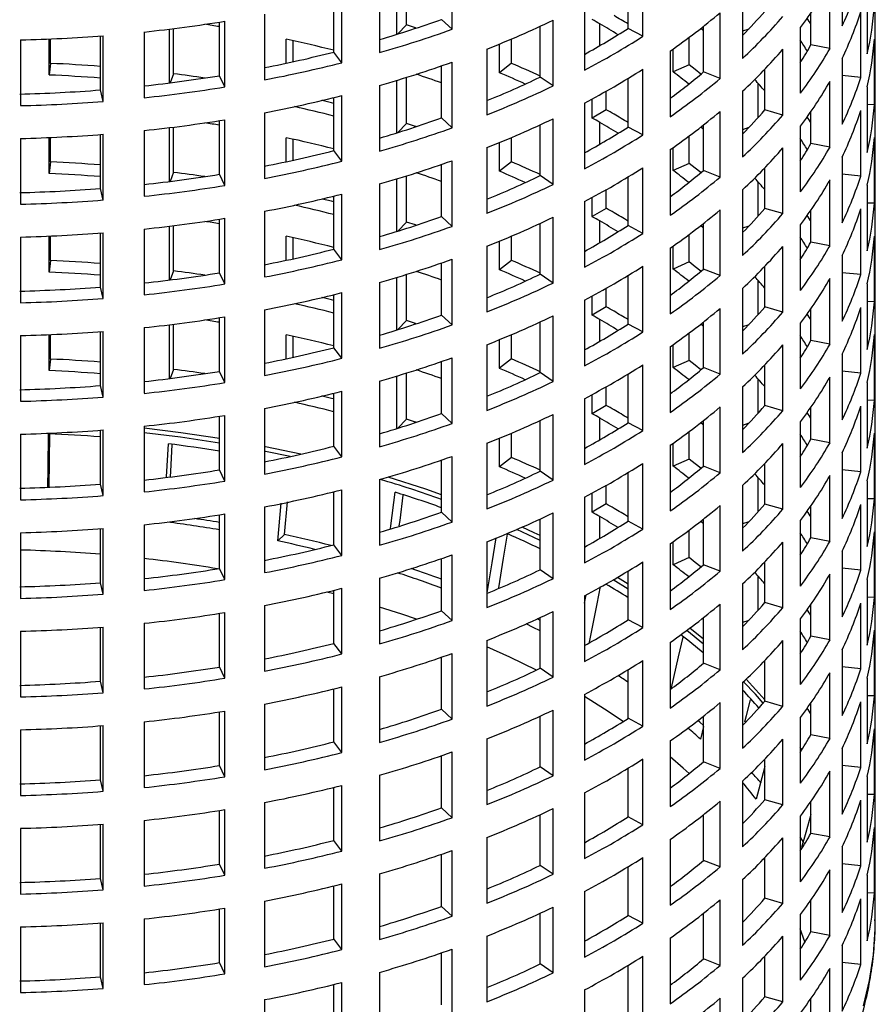
# Model space of a CAD drawing. Units: millimetres. Extents: x 0 to 420, y 0 to 297.
# Drawn here: x 311 to 343, y 119 to 156 of the extents above; entities that cross this region are included whole.
import ezdxf

# ---------------------------------------------------------------- set-up
doc = ezdxf.new("R2010")
doc.units = ezdxf.units.MM

msp = doc.modelspace()

# ---------------------------------------------------------------- linework, layer by layer
at = {"color": 7, "linetype": 'Continuous', "lineweight": 25}
for p, q in [((343.04, 122.176), (343.04, 214.299)), ((327.26, 155.492), (327.26, 157.942)), ((341.809, 158.076), (341.809, 155.627)), ((334.381, 155.23), (334.381, 157.68)), ((325.199, 155.305), (325.199, 157.264)), ((325.554, 155.654), (325.554, 157.373)), ((333.827, 155.522), (333.827, 157.336)), ((341.357, 154.773), (341.357, 157.222)), ((324.555, 157.075), (324.555, 154.625)), ((338.099, 156.856), (338.099, 154.407)), ((342.745, 157.025), (342.745, 154.575)), ((322.852, 154.644), (322.852, 156.622)), ((323.153, 154.247), (323.153, 156.697)), ((332.195, 156.416), (332.195, 153.967)), ((320.265, 156.056), (320.265, 153.606)), ((337.257, 153.657), (337.257, 156.107)), ((340.645, 154.908), (340.645, 156.098)), ((342.503, 153.693), (342.503, 156.143)), ((318.583, 153.761), (318.583, 155.762)), ((318.786, 153.345), (318.786, 155.794)), ((327.26, 155.492), (326.866, 155.86)), ((331.028, 153.38), (331.028, 155.83)), ((332.77, 154.882), (332.77, 155.695)), ((315.771, 155.392), (315.771, 152.942)), ((316.714, 153.493), (316.714, 155.499)), ((316.874, 153.833), (316.874, 155.519)), ((325.554, 155.654), (325.24, 155.318)), ((330.548, 153.713), (330.548, 155.605)), ((334.381, 155.23), (333.827, 155.522)), ((336.637, 153.901), (336.637, 155.6)), ((338.329, 155.499), (338.099, 155.423)), ((338.128, 155.289), (338.099, 155.318)), ((340.25, 155.554), (340.25, 153.105)), ((311.161, 155.095), (311.161, 152.645)), ((312.228, 153.788), (312.228, 155.13)), ((312.284, 154.22), (312.284, 155.132)), ((314.143, 153.231), (314.143, 155.244)), ((314.243, 152.802), (314.243, 155.251)), ((321.066, 154.227), (321.066, 155.125)), ((321.326, 154.284), (321.326, 155.069)), ((329.031, 153.874), (329.031, 154.944)), ((329.475, 154.223), (329.475, 155.13)), ((336.098, 154.166), (336.098, 155.187)), ((343.013, 152.68), (343.013, 155.13)), ((323.153, 154.247), (322.852, 154.644)), ((328.557, 154.754), (328.557, 152.304)), ((335.396, 154.68), (335.396, 152.23)), ((335.505, 153.901), (335.505, 154.756)), ((339.597, 152.295), (339.597, 154.745)), ((341.357, 154.773), (340.645, 154.908)), ((312.284, 154.22), (312.228, 153.788)), ((327.26, 151.818), (327.26, 154.267)), ((329.475, 154.223), (329.031, 153.874)), ((341.809, 154.402), (341.809, 151.952)), ((316.874, 153.833), (316.747, 153.497)), ((326.866, 152.186), (326.866, 154.129)), ((334.381, 151.556), (334.381, 154.005)), ((336.098, 154.166), (335.505, 153.901)), ((337.257, 153.657), (336.637, 153.901)), ((338.925, 152.487), (338.925, 154.001)), ((318.786, 153.345), (318.583, 153.761)), ((325.199, 151.63), (325.199, 153.59)), ((325.554, 151.979), (325.554, 153.699)), ((331.028, 153.38), (330.548, 153.713)), ((333.827, 151.847), (333.827, 153.662)), ((338.672, 152.198), (338.672, 153.48)), ((341.357, 151.098), (341.357, 153.548)), ((342.503, 153.693), (341.809, 153.766)), ((314.243, 152.802), (314.143, 153.231)), ((324.555, 153.4), (324.555, 150.951)), ((333.013, 152.491), (333.013, 153.187)), ((338.099, 153.182), (338.099, 150.732)), ((342.745, 153.35), (342.745, 150.901)), ((322.852, 150.969), (322.852, 152.947)), ((323.153, 150.573), (323.153, 153.022)), ((332.195, 152.742), (332.195, 150.292)), ((332.489, 152.181), (332.489, 152.898)), ((320.265, 152.381), (320.265, 149.932)), ((333.013, 152.491), (332.489, 152.181)), ((337.257, 149.983), (337.257, 152.432)), ((339.597, 152.295), (338.925, 152.487)), ((340.645, 151.234), (340.645, 152.424)), ((342.503, 150.019), (342.503, 152.468)), ((343.013, 152.68), (342.745, 152.687)), ((318.583, 150.087), (318.583, 152.087)), ((318.786, 149.67), (318.786, 152.12)), ((327.26, 151.818), (326.866, 152.186)), ((331.028, 149.706), (331.028, 152.155)), ((332.77, 151.208), (332.77, 152.02)), ((315.771, 151.717), (315.771, 149.267)), ((316.714, 149.818), (316.714, 151.825)), ((316.874, 150.159), (316.874, 151.845)), ((325.554, 151.979), (325.24, 151.643)), ((330.548, 150.039), (330.548, 151.93)), ((334.381, 151.556), (333.827, 151.847)), ((336.637, 150.227), (336.637, 151.926)), ((338.329, 151.825), (338.099, 151.749)), ((338.128, 151.614), (338.099, 151.644)), ((340.25, 151.88), (340.25, 149.43)), ((311.161, 151.42), (311.161, 148.971)), ((312.228, 150.114), (312.228, 151.456)), ((312.284, 150.546), (312.284, 151.458)), ((314.143, 149.556), (314.143, 151.569)), ((314.243, 149.127), (314.243, 151.577)), ((321.066, 150.553), (321.066, 151.451)), ((321.326, 150.609), (321.326, 151.394)), ((329.031, 150.199), (329.031, 151.27)), ((329.475, 150.548), (329.475, 151.455)), ((336.098, 150.491), (336.098, 151.512)), ((343.013, 149.006), (343.013, 151.455)), ((323.153, 150.573), (322.852, 150.969)), ((328.557, 151.08), (328.557, 148.63)), ((335.396, 151.005), (335.396, 148.556)), ((335.505, 150.226), (335.505, 151.082)), ((339.597, 148.62), (339.597, 151.07)), ((341.357, 151.098), (340.645, 151.234)), ((312.284, 150.546), (312.228, 150.114)), ((327.26, 148.143), (327.26, 150.593)), ((329.475, 150.548), (329.031, 150.199)), ((341.809, 150.728), (341.809, 148.278)), ((316.874, 150.159), (316.747, 149.822)), ((326.866, 148.512), (326.866, 150.454)), ((334.381, 147.881), (334.381, 150.331)), ((336.098, 150.491), (335.505, 150.226)), ((337.257, 149.983), (336.637, 150.227)), ((338.925, 148.812), (338.925, 150.326)), ((318.786, 149.67), (318.583, 150.087)), ((325.199, 147.956), (325.199, 149.915)), ((325.554, 148.305), (325.554, 150.024)), ((331.028, 149.706), (330.548, 150.039)), ((333.827, 148.173), (333.827, 149.988)), ((338.672, 148.524), (338.672, 149.805)), ((341.357, 147.424), (341.357, 149.873)), ((342.503, 150.019), (341.809, 150.091)), ((314.243, 149.127), (314.143, 149.556)), ((324.555, 149.726), (324.555, 147.276)), ((333.013, 148.816), (333.013, 149.513)), ((338.099, 149.507), (338.099, 147.058)), ((342.745, 149.676), (342.745, 147.226)), ((322.852, 147.295), (322.852, 149.273)), ((323.153, 146.898), (323.153, 149.348)), ((332.195, 149.067), (332.195, 146.618)), ((332.489, 148.506), (332.489, 149.224)), ((320.265, 148.707), (320.265, 146.257)), ((333.013, 148.816), (332.489, 148.506)), ((337.257, 146.308), (337.257, 148.758)), ((339.597, 148.62), (338.925, 148.812)), ((340.645, 147.56), (340.645, 148.749)), ((342.503, 146.344), (342.503, 148.794)), ((343.013, 149.006), (342.745, 149.012)), ((318.583, 146.413), (318.583, 148.413)), ((318.786, 145.996), (318.786, 148.445)), ((327.26, 148.143), (326.866, 148.512)), ((331.028, 146.031), (331.028, 148.481)), ((332.77, 147.534), (332.77, 148.346)), ((315.771, 148.043), (315.771, 145.593)), ((316.714, 146.144), (316.714, 148.15)), ((316.874, 146.484), (316.874, 148.17)), ((325.554, 148.305), (325.24, 147.969)), ((330.548, 146.364), (330.548, 148.256)), ((334.381, 147.881), (333.827, 148.173)), ((336.637, 146.552), (336.637, 148.252)), ((338.329, 148.15), (338.099, 148.074)), ((338.128, 147.94), (338.099, 147.969)), ((340.25, 148.205), (340.25, 145.756)), ((311.161, 147.746), (311.161, 145.296)), ((312.228, 146.439), (312.228, 147.781)), ((312.284, 146.871), (312.284, 147.784)), ((314.143, 145.882), (314.143, 147.895)), ((314.243, 145.453), (314.243, 147.902)), ((321.066, 146.878), (321.066, 147.776)), ((321.326, 146.935), (321.326, 147.72)), ((329.031, 146.525), (329.031, 147.596)), ((329.475, 146.874), (329.475, 147.781)), ((336.098, 146.817), (336.098, 147.838)), ((343.013, 145.331), (343.013, 147.781)), ((323.153, 146.898), (322.852, 147.295)), ((328.557, 147.405), (328.557, 144.956)), ((335.396, 147.331), (335.396, 144.881)), ((335.505, 146.552), (335.505, 147.408)), ((339.597, 144.946), (339.597, 147.396)), ((341.357, 147.424), (340.645, 147.56)), ((312.284, 146.871), (312.228, 146.439)), ((327.26, 144.469), (327.26, 146.918)), ((329.475, 146.874), (329.031, 146.525)), ((341.809, 147.053), (341.809, 144.604)), ((316.874, 146.484), (316.747, 146.148)), ((326.866, 144.837), (326.866, 146.78)), ((334.381, 144.207), (334.381, 146.657)), ((336.098, 146.817), (335.505, 146.552)), ((337.257, 146.308), (336.637, 146.552)), ((338.925, 145.138), (338.925, 146.652)), ((318.786, 145.996), (318.583, 146.413)), ((325.199, 144.281), (325.199, 146.241)), ((325.554, 144.631), (325.554, 146.35)), ((331.028, 146.031), (330.548, 146.364)), ((333.827, 144.498), (333.827, 146.313)), ((338.672, 144.849), (338.672, 146.131)), ((341.357, 143.749), (341.357, 146.199)), ((342.503, 146.344), (341.809, 146.417)), ((314.243, 145.453), (314.143, 145.882)), ((324.555, 146.052), (324.555, 143.602)), ((333.013, 145.142), (333.013, 145.838)), ((338.099, 145.833), (338.099, 143.383)), ((342.745, 146.002), (342.745, 143.552)), ((322.852, 143.62), (322.852, 145.598)), ((323.153, 143.224), (323.153, 145.674)), ((332.195, 145.393), (332.195, 142.943)), ((332.489, 144.832), (332.489, 145.55)), ((320.265, 145.033), (320.265, 142.583)), ((333.013, 145.142), (332.489, 144.832)), ((337.257, 142.634), (337.257, 145.084)), ((339.597, 144.946), (338.925, 145.138)), ((340.645, 143.885), (340.645, 145.075)), ((342.503, 142.67), (342.503, 145.119)), ((343.013, 145.331), (342.745, 145.338)), ((318.583, 142.738), (318.583, 144.738)), ((318.786, 142.321), (318.786, 144.771)), ((327.26, 144.469), (326.866, 144.837)), ((331.028, 142.357), (331.028, 144.806)), ((332.77, 143.859), (332.77, 144.671)), ((315.771, 144.368), (315.771, 141.919)), ((316.714, 142.469), (316.714, 144.476)), ((316.874, 142.81), (316.874, 144.496)), ((325.554, 144.631), (325.24, 144.294)), ((330.548, 142.69), (330.548, 144.581)), ((334.381, 144.207), (333.827, 144.498)), ((336.637, 142.878), (336.637, 144.577)), ((338.329, 144.476), (338.099, 144.4)), ((338.128, 144.265), (338.099, 144.295)), ((340.25, 144.531), (340.25, 142.081)), ((311.161, 144.071), (311.161, 141.622)), ((312.228, 142.765), (312.228, 144.107)), ((312.284, 143.197), (312.284, 144.109)), ((314.143, 142.207), (314.143, 144.22)), ((314.243, 141.778), (314.243, 144.228)), ((321.066, 143.204), (321.066, 144.102)), ((321.326, 143.26), (321.326, 144.046)), ((329.031, 142.851), (329.031, 143.921)), ((329.475, 143.2), (329.475, 144.106)), ((336.098, 143.142), (336.098, 144.163)), ((343.013, 141.657), (343.013, 144.107)), ((323.153, 143.224), (322.852, 143.62)), ((328.557, 143.731), (328.557, 141.281)), ((335.396, 143.657), (335.396, 141.207)), ((335.505, 142.878), (335.505, 143.733)), ((339.597, 141.272), (339.597, 143.721)), ((341.357, 143.749), (340.645, 143.885)), ((312.284, 143.197), (312.228, 142.765)), ((327.26, 140.794), (327.26, 143.244)), ((329.475, 143.2), (329.031, 142.851)), ((341.809, 143.379), (341.809, 140.929)), ((316.874, 142.81), (316.747, 142.473)), ((326.866, 141.163), (326.866, 143.106)), ((334.381, 140.532), (334.381, 142.982)), ((336.098, 143.142), (335.505, 142.878)), ((337.257, 142.634), (336.637, 142.878)), ((338.925, 141.463), (338.925, 142.977)), ((318.786, 142.321), (318.583, 142.738)), ((325.199, 140.607), (325.199, 142.566)), ((325.554, 140.956), (325.554, 142.675)), ((331.028, 142.357), (330.548, 142.69)), ((333.827, 140.824), (333.827, 142.639)), ((338.672, 141.175), (338.672, 142.457)), ((341.357, 140.075), (341.357, 142.524)), ((342.503, 142.67), (341.809, 142.743)), ((314.243, 141.778), (314.143, 142.207)), ((324.555, 142.377), (324.555, 139.927)), ((333.013, 141.467), (333.013, 142.164)), ((338.099, 142.159), (338.099, 139.709)), ((342.745, 142.327), (342.745, 139.878)), ((322.852, 139.946), (322.852, 141.924)), ((323.153, 139.55), (323.153, 141.999)), ((332.195, 141.718), (332.195, 139.269)), ((332.489, 141.158), (332.489, 141.875)), ((320.265, 141.358), (320.265, 138.909)), ((333.013, 141.467), (332.489, 141.158)), ((337.257, 138.96), (337.257, 141.409)), ((339.597, 141.272), (338.925, 141.463)), ((340.645, 140.211), (340.645, 141.4)), ((342.503, 138.995), (342.503, 141.445)), ((343.013, 141.657), (342.745, 141.663)), ((318.583, 139.064), (318.583, 141.064)), ((318.786, 138.647), (318.786, 141.097)), ((327.26, 140.794), (326.866, 141.163)), ((331.028, 138.682), (331.028, 141.132)), ((332.77, 140.185), (332.77, 140.997)), ((315.771, 140.694), (315.771, 138.244)), ((325.554, 140.956), (325.24, 140.62)), ((330.548, 139.016), (330.548, 140.907)), ((334.381, 140.532), (333.827, 140.824)), ((336.637, 139.204), (336.637, 140.903)), ((338.329, 140.801), (338.099, 140.725)), ((338.128, 140.591), (338.099, 140.621)), ((340.25, 140.857), (340.25, 138.407)), ((311.161, 140.397), (311.161, 137.947)), ((314.143, 138.533), (314.143, 140.546)), ((314.243, 138.104), (314.243, 140.554)), ((329.031, 139.176), (329.031, 140.247)), ((329.475, 139.525), (329.475, 140.432)), ((336.098, 139.468), (336.098, 140.489)), ((343.013, 137.983), (343.013, 140.432)), ((316.612, 138.8), (316.678, 140.036)), ((323.153, 139.55), (322.852, 139.946)), ((328.557, 140.056), (328.557, 137.607)), ((335.396, 139.982), (335.396, 137.532)), ((335.505, 139.203), (335.505, 140.059)), ((339.597, 137.597), (339.597, 140.047)), ((341.357, 140.075), (340.645, 140.211)), ((327.26, 137.12), (327.26, 139.569)), ((329.475, 139.525), (329.031, 139.176)), ((341.809, 139.704), (341.809, 137.255)), ((326.866, 137.488), (326.866, 139.431)), ((334.381, 136.858), (334.381, 139.308)), ((336.098, 139.468), (335.505, 139.203)), ((337.257, 138.96), (336.637, 139.204)), ((338.925, 137.789), (338.925, 139.303)), ((318.786, 138.647), (318.583, 139.064)), ((331.028, 138.682), (330.548, 139.016)), ((333.827, 137.149), (333.827, 138.964)), ((338.672, 137.5), (338.672, 138.782)), ((341.357, 136.4), (341.357, 138.85)), ((342.503, 138.995), (341.809, 139.068)), ((314.243, 138.104), (314.143, 138.533)), ((324.555, 138.703), (324.555, 136.253)), ((333.013, 137.793), (333.013, 138.49)), ((338.099, 138.484), (338.099, 136.034)), ((342.745, 138.653), (342.745, 136.203)), ((322.852, 136.272), (322.852, 138.249)), ((323.153, 135.875), (323.153, 138.325)), ((332.195, 138.044), (332.195, 135.594)), ((332.489, 137.483), (332.489, 138.201)), ((320.265, 137.684), (320.265, 135.234)), ((320.754, 136.417), (320.881, 137.82)), ((321.005, 136.65), (321.116, 137.873)), ((333.013, 137.793), (332.489, 137.483)), ((337.257, 135.285), (337.257, 137.735)), ((339.597, 137.597), (338.925, 137.789)), ((340.645, 136.536), (340.645, 137.726)), ((342.503, 135.321), (342.503, 137.77)), ((343.013, 137.983), (342.745, 137.989)), ((318.583, 135.389), (318.583, 137.39)), ((318.786, 134.972), (318.786, 137.422)), ((327.26, 137.12), (326.866, 137.488)), ((331.028, 135.008), (331.028, 137.458)), ((332.77, 136.51), (332.77, 137.323)), ((315.771, 137.019), (315.771, 134.57)), ((330.548, 135.341), (330.548, 137.232)), ((334.381, 136.858), (333.827, 137.149)), ((336.637, 135.529), (336.637, 137.228)), ((338.329, 137.127), (338.099, 137.051)), ((338.128, 136.916), (338.099, 136.946)), ((340.25, 137.182), (340.25, 134.732)), ((311.161, 136.723), (311.161, 134.273)), ((314.143, 134.859), (314.143, 136.871)), ((314.243, 134.43), (314.243, 136.879)), ((321.005, 136.65), (320.754, 136.417)), ((336.098, 135.793), (336.098, 136.815)), ((343.013, 134.308), (343.013, 136.758)), ((323.153, 135.875), (322.852, 136.272)), ((328.557, 136.382), (328.557, 133.932)), ((335.396, 136.308), (335.396, 133.858)), ((335.505, 135.529), (335.505, 136.384)), ((339.597, 133.923), (339.597, 136.372)), ((341.357, 136.4), (340.645, 136.536)), ((327.26, 133.445), (327.26, 135.895)), ((341.809, 136.03), (341.809, 133.58)), ((326.866, 133.814), (326.866, 135.757)), ((334.381, 133.184), (334.381, 135.633)), ((336.098, 135.793), (335.505, 135.529)), ((337.257, 135.285), (336.637, 135.529)), ((338.925, 134.115), (338.925, 135.628)), ((318.786, 134.972), (318.583, 135.389)), ((331.028, 135.008), (330.548, 135.341)), ((333.827, 133.475), (333.827, 135.29)), ((338.672, 133.826), (338.672, 135.108)), ((341.357, 132.726), (341.357, 135.176)), ((342.503, 135.321), (341.809, 135.394)), ((314.243, 134.43), (314.143, 134.859)), ((324.555, 135.028), (324.555, 132.579)), ((333.827, 134.623), (333.275, 134.965)), ((333.827, 134.803), (333.427, 135.052)), ((338.099, 134.81), (338.099, 132.36)), ((342.745, 134.978), (342.745, 132.529)), ((322.852, 134.438), (322.582, 134.509)), ((322.852, 132.597), (322.852, 134.575)), ((323.153, 132.201), (323.153, 134.65)), ((332.195, 134.092), (332.256, 134.405)), ((332.195, 134.37), (332.195, 131.92)), ((320.265, 134.009), (320.265, 131.56)), ((337.257, 131.611), (337.257, 134.06)), ((339.597, 133.923), (338.925, 134.115)), ((340.645, 132.862), (340.645, 134.052)), ((342.503, 131.646), (342.503, 134.096)), ((343.013, 134.308), (342.745, 134.314)), ((318.583, 131.715), (318.583, 133.715)), ((318.786, 131.298), (318.786, 133.748)), ((327.26, 133.445), (326.866, 133.814)), ((331.028, 131.334), (331.028, 133.783)), ((315.771, 133.345), (315.771, 130.895)), ((330.548, 131.667), (330.548, 133.558)), ((334.381, 133.184), (333.827, 133.475)), ((336.637, 131.855), (336.637, 133.554)), ((338.329, 133.453), (338.099, 133.377)), ((338.128, 133.242), (338.099, 133.272)), ((340.25, 133.508), (340.25, 131.058)), ((311.161, 133.048), (311.161, 130.598)), ((314.143, 131.184), (314.143, 133.197)), ((314.243, 130.755), (314.243, 133.205)), ((336.637, 132.565), (336.012, 133.076)), ((336.637, 132.749), (336.131, 133.165)), ((343.013, 130.634), (343.013, 133.083)), ((323.153, 132.201), (322.852, 132.597)), ((328.557, 132.707), (328.557, 130.258)), ((335.396, 132.633), (335.396, 130.184)), ((339.597, 130.248), (339.597, 132.698)), ((341.357, 132.726), (340.645, 132.862)), ((327.26, 129.771), (327.26, 132.221)), ((341.809, 132.355), (341.809, 129.906)), ((326.866, 130.139), (326.866, 132.082)), ((334.381, 129.509), (334.381, 131.959)), ((337.257, 131.611), (336.637, 131.855)), ((338.925, 130.44), (338.925, 131.954)), ((318.786, 131.298), (318.583, 131.715)), ((331.028, 131.334), (330.548, 131.667)), ((333.827, 129.801), (333.827, 131.615)), ((341.357, 129.051), (341.357, 131.501)), ((342.503, 131.646), (341.809, 131.719)), ((314.243, 130.755), (314.143, 131.184)), ((324.555, 131.354), (324.555, 128.904)), ((338.099, 131.135), (338.099, 128.686)), ((342.745, 131.304), (342.745, 128.854)), ((322.852, 128.923), (322.852, 130.901)), ((323.153, 128.526), (323.153, 130.976)), ((332.195, 130.695), (332.195, 128.245)), ((320.265, 130.335), (320.265, 127.885)), ((337.257, 127.936), (337.257, 130.386)), ((339.597, 130.248), (338.925, 130.44)), ((340.645, 129.187), (340.645, 130.377)), ((342.503, 127.972), (342.503, 130.422)), ((343.013, 130.634), (342.745, 130.64)), ((318.583, 128.04), (318.583, 130.041)), ((318.786, 127.624), (318.786, 130.073)), ((327.26, 129.771), (326.866, 130.139)), ((331.028, 127.659), (331.028, 130.109)), ((315.771, 129.671), (315.771, 127.221)), ((330.548, 127.992), (330.548, 129.883)), ((334.381, 129.509), (333.827, 129.801)), ((336.637, 128.18), (336.637, 129.879)), ((340.25, 129.833), (340.25, 127.384)), ((311.161, 129.374), (311.161, 126.924)), ((314.143, 127.51), (314.143, 129.523)), ((314.243, 127.081), (314.243, 129.53)), ((336.637, 129.501), (336.527, 129.024)), ((343.013, 126.959), (343.013, 129.409)), ((323.153, 128.526), (322.852, 128.923)), ((328.557, 129.033), (328.557, 126.583)), ((335.396, 128.959), (335.396, 126.509)), ((339.597, 126.574), (339.597, 129.023)), ((341.357, 129.051), (340.645, 129.187)), ((327.26, 126.097), (327.26, 128.546)), ((340.308, 128.628), (340.25, 128.717)), ((341.809, 128.681), (341.809, 126.231)), ((326.866, 126.465), (326.866, 128.408)), ((334.381, 125.835), (334.381, 128.284)), ((337.257, 127.936), (336.637, 128.18)), ((338.925, 126.766), (338.925, 128.28)), ((318.786, 127.624), (318.583, 128.04)), ((331.028, 127.659), (330.548, 127.992)), ((333.827, 126.126), (333.827, 127.941)), ((341.357, 125.377), (341.357, 127.827)), ((342.503, 127.972), (341.809, 128.045)), ((314.243, 127.081), (314.143, 127.51)), ((324.555, 127.679), (324.555, 125.23)), ((338.099, 127.461), (338.099, 125.011)), ((342.745, 127.629), (342.745, 125.18)), ((322.852, 125.248), (322.852, 127.226)), ((323.153, 124.852), (323.153, 127.301)), ((320.265, 126.66), (320.265, 124.211)), ((332.195, 127.021), (332.195, 124.571)), ((337.257, 124.262), (337.257, 126.711)), ((339.597, 126.574), (338.925, 126.766)), ((340.645, 125.513), (340.645, 126.703)), ((342.503, 124.298), (342.503, 126.747)), ((343.013, 126.959), (342.745, 126.965)), ((318.583, 124.366), (318.583, 126.366)), ((318.786, 123.949), (318.786, 126.399)), ((327.26, 126.097), (326.866, 126.465)), ((331.028, 123.985), (331.028, 126.434)), ((315.771, 125.996), (315.771, 123.546)), ((330.548, 124.318), (330.548, 126.209)), ((334.381, 125.835), (333.827, 126.126)), ((336.637, 124.506), (336.637, 126.205)), ((340.25, 126.159), (340.25, 123.709)), ((311.161, 125.699), (311.161, 123.25)), ((314.143, 123.835), (314.143, 125.848)), ((314.243, 123.406), (314.243, 125.856)), ((343.013, 123.285), (343.013, 125.734)), ((323.153, 124.852), (322.852, 125.248)), ((328.557, 125.359), (328.557, 122.909)), ((335.396, 125.284), (335.396, 122.835)), ((339.597, 122.899), (339.597, 125.349)), ((341.357, 125.377), (340.645, 125.513)), ((327.26, 122.422), (327.26, 124.872)), ((341.809, 125.007), (341.809, 122.557)), ((326.866, 122.79), (326.866, 124.733)), ((334.381, 122.16), (334.381, 124.61)), ((337.257, 124.262), (336.637, 124.506)), ((338.925, 124.511), (338.888, 124.566)), ((338.925, 123.091), (338.925, 124.605)), ((318.786, 123.949), (318.583, 124.366)), ((331.028, 123.985), (330.548, 124.318)), ((333.827, 122.452), (333.827, 124.267)), ((341.357, 121.703), (341.357, 124.152)), ((342.503, 124.298), (341.809, 124.37)), ((314.243, 123.406), (314.143, 123.835)), ((324.555, 124.005), (324.555, 121.555)), ((338.099, 123.786), (338.099, 121.337)), ((342.745, 123.955), (342.745, 121.505)), ((322.852, 121.574), (322.852, 123.552)), ((323.153, 121.177), (323.153, 123.627)), ((320.265, 122.986), (320.265, 120.536)), ((332.195, 123.346), (332.195, 120.897)), ((337.257, 120.587), (337.257, 123.037)), ((339.597, 122.899), (338.925, 123.091)), ((340.645, 121.839), (340.645, 123.028)), ((342.503, 120.623), (342.503, 123.073)), ((343.013, 123.285), (342.745, 123.291)), ((318.583, 120.692), (318.583, 122.692)), ((318.786, 120.275), (318.786, 122.724)), ((327.26, 122.422), (326.866, 122.79)), ((331.028, 120.31), (331.028, 122.76)), ((315.771, 122.322), (315.771, 119.872)), ((330.548, 120.643), (330.548, 122.535)), ((334.381, 122.16), (333.827, 122.452)), ((336.637, 120.831), (336.637, 122.531)), ((340.25, 122.484), (340.25, 120.035)), ((311.161, 122.025), (311.161, 119.575)), ((314.143, 120.161), (314.143, 122.174)), ((314.243, 119.732), (314.243, 122.181)), ((340.423, 121.464), (340.25, 121.95)), ((323.153, 121.177), (322.852, 121.574)), ((328.557, 121.684), (328.557, 119.235)), ((335.396, 121.61), (335.396, 119.16)), ((339.597, 119.225), (339.597, 121.675)), ((341.357, 121.703), (340.645, 121.839)), ((327.26, 118.748), (327.26, 121.197)), ((341.809, 121.332), (341.809, 118.882)), ((326.866, 119.116), (326.866, 121.059)), ((334.381, 118.486), (334.381, 120.935)), ((337.257, 120.587), (336.637, 120.831)), ((338.925, 119.417), (338.925, 120.931)), ((318.786, 120.275), (318.583, 120.692)), ((331.028, 120.31), (330.548, 120.643)), ((333.827, 118.777), (333.827, 120.592)), ((341.357, 118.028), (341.357, 120.478)), ((342.503, 120.623), (341.809, 120.696)), ((314.243, 119.732), (314.143, 120.161)), ((324.555, 120.33), (324.555, 117.881)), ((338.099, 120.112), (338.099, 117.662)), ((322.852, 117.899), (322.852, 119.877)), ((323.153, 117.503), (323.153, 119.953)), ((332.195, 119.672), (332.195, 117.222)), ((337.257, 116.913), (337.257, 119.363)), ((339.597, 119.225), (338.925, 119.417)), ((340.645, 118.164), (340.645, 119.354)), ((320.265, 119.312), (320.265, 116.862))]:
    msp.add_line(p, q, dxfattribs=at)
at = {"color": 7, "linetype": 'Continuous', "lineweight": 25, "flags": 128}
for points in [[(325.924, 155.537), (325.894, 155.547), (325.554, 155.654)], [(336.545, 155.528), (336.617, 155.468), (336.637, 155.451)], [(336.545, 153.824), (336.333, 153.988), (336.098, 154.166)], [(322.852, 152.731), (322.765, 152.752), (322.408, 152.838), (322.404, 152.839)], [(325.924, 151.863), (325.894, 151.872), (325.554, 151.979)], [(336.545, 151.854), (336.617, 151.793), (336.637, 151.777)], [(336.545, 150.15), (336.333, 150.314), (336.098, 150.491)], [(322.852, 149.056), (322.765, 149.078), (322.408, 149.164), (322.404, 149.165)], [(325.924, 148.188), (325.894, 148.198), (325.554, 148.305)], [(336.545, 148.179), (336.617, 148.119), (336.637, 148.102)], [(336.545, 146.475), (336.333, 146.639), (336.098, 146.817)], [(322.852, 145.382), (322.765, 145.403), (322.408, 145.489), (322.404, 145.49)], [(325.924, 144.514), (325.894, 144.524), (325.554, 144.631)], [(336.545, 144.505), (336.617, 144.445), (336.637, 144.428)], [(336.545, 142.801), (336.333, 142.965), (336.098, 143.142)], [(322.852, 141.708), (322.765, 141.729), (322.408, 141.815), (322.404, 141.816)], [(318.583, 140.238), (317.138, 140.452), (315.771, 140.617)], [(325.924, 140.839), (325.894, 140.849), (325.554, 140.956)], [(336.545, 140.831), (336.617, 140.77), (336.637, 140.753)], [(312.177, 138.433), (312.187, 139.13), (312.206, 140.412)], [(312.228, 138.436), (312.241, 139.389), (312.256, 140.408)], [(318.583, 140.064), (317.132, 140.279), (315.771, 140.444)], [(316.754, 138.819), (316.764, 139.008), (316.817, 140.015)], [(321.618, 139.651), (320.303, 139.929), (320.265, 139.936)], [(321.225, 139.564), (320.295, 139.756), (320.265, 139.762)], [(336.545, 139.126), (336.333, 139.29), (336.098, 139.468)], [(326.866, 138.139), (326.277, 138.344), (324.873, 138.795)], [(324.962, 136.878), (324.974, 136.973), (325.135, 138.232)], [(325.292, 136.984), (325.318, 137.182), (325.438, 138.127)], [(336.545, 137.156), (336.617, 137.096), (336.637, 137.079)], [(329.001, 134.667), (329.181, 135.773), (329.327, 136.666)], [(330.548, 136.434), (330.312, 136.546), (329.67, 136.841)], [(330.548, 136.612), (330.328, 136.716), (329.871, 136.928)], [(328.571, 134.48), (328.753, 135.594), (328.906, 136.534)], [(336.545, 135.452), (336.333, 135.616), (336.098, 135.793)], [(332.388, 132.644), (332.668, 134.066), (332.796, 134.717)], [(325.933, 133.494), (325.383, 133.681), (324.555, 133.948)], [(330.548, 133.06), (330.283, 133.192), (330.021, 133.319)], [(330.548, 133.451), (330.455, 133.496), (330.435, 133.506)], [(335.446, 130.941), (335.709, 132.097), (335.875, 132.824)], [(330.406, 131.599), (329.416, 132.081), (328.557, 132.468)], [(338.863, 130.369), (338.574, 130.697), (338.133, 131.168)], [(338.925, 130.489), (338.596, 130.862), (338.228, 131.258)], [(333.645, 129.686), (332.947, 130.148), (332.195, 130.613)], [(338.186, 129.67), (338.246, 129.902), (338.398, 130.495)], [(336.637, 129.536), (336.501, 129.652), (336.427, 129.715)], [(336.109, 127.747), (335.886, 127.947), (335.396, 128.367)], [(338.925, 128.008), (338.912, 127.957), (338.608, 126.782)], [(340.645, 126.221), (340.453, 125.543), (340.295, 124.986)], [(340.38, 125.165), (340.354, 125.208), (340.25, 125.38)], [(342.604, 119.079), (342.83, 120.027), (342.975, 120.98), (343.037, 121.937), (343.04, 122.176)]]:
    msp.add_lwpolyline(points, dxfattribs=at)
at = {"color": 7, "linetype": 'Continuous', "lineweight": 25}
for centre, radius, start, end in [((327.827, 165.003), 15.609, 322.744, 330.0979), ((330.292, 161.23), 12.808, 334.056, 342.4465), ((321.086, 175.265), 25.07, 304.8057, 310.1669), ((324.759, 168.303), 18.657, 315.6419, 319.3999), ((330.292, 160.006), 12.808, 334.056, 342.4465), ((331.696, 157.149), 11.345, 346.8862, 355.984), ((310.041, 209.761), 54.671, 276.0161, 279.2038), ((310.182, 103.812), 52.456, 80.7848, 81.3945), ((312.313, 196.739), 43.392, 286.3865, 289.5957), ((314.625, 190.119), 38.01, 291.5025, 295.5644), ((317.311, 128.914), 30.922, 60.0036, 60.6042), ((317.8, 129.756), 29.949, 58.489, 60.0085), ((317.925, 129.362), 30.758, 58.8695, 60.007), ((324.624, 168.829), 19.737, 313.0556, 319.3439), ((328.209, 148.543), 14.334, 29.8128, 30.9005), ((312.318, 197.474), 44.562, 285.939, 289.5922), ((317.711, 180.956), 30.11, 298.7511, 302.3578), ((309.804, 212.209), 57.13, 271.3615, 274.457), ((310.942, 107.684), 48.509, 75.7883, 77.9539), ((317.632, 181.69), 31.315, 297.713, 302.3352), ((327.827, 147.087), 14.779, 30.8956, 32.8001), ((331.696, 155.924), 11.345, 346.8862, 355.984), ((310.808, 202.238), 49.095, 281.1062, 284.2003), ((324.624, 167.604), 19.737, 313.0556, 319.3439), ((327.955, 162.185), 14.628, 327.1929, 330.1712), ((327.827, 162.554), 15.609, 322.744, 330.0979), ((309.813, 97.293), 56.981, 85.6423, 87.5149), ((310.81, 203.029), 50.319, 280.8299, 284.1988), ((312.318, 196.249), 44.562, 285.939, 289.5922), ((314.798, 119.599), 37.606, 65.2387, 67.0272), ((310.067, 99.746), 54.514, 81.5992, 82.8268), ((314.662, 119.98), 36.814, 65.3961, 67.0264), ((317.632, 180.465), 31.315, 297.713, 302.3352), ((321.169, 172.205), 23.965, 306.4178, 310.2003), ((320.917, 134.365), 24.382, 51.5186, 53.2492), ((309.815, 98.189), 55.651, 85.5401, 87.5156), ((310.04, 206.479), 53.405, 276.1603, 279.2043), ((312.701, 113.751), 42.19, 70.3815, 71.7341), ((314.692, 186.838), 36.725, 292.1819, 295.5795), ((321.086, 172.815), 25.07, 304.8057, 310.1669), ((325.104, 141.355), 18.197, 40.5771, 42.3644), ((327.827, 161.329), 15.609, 322.744, 330.0979), ((330.292, 157.556), 12.808, 334.056, 342.4465), ((309.803, 208.904), 55.842, 271.3615, 274.457), ((310.041, 207.311), 54.671, 276.0161, 279.2038), ((314.625, 187.669), 38.01, 291.5025, 295.5644), ((309.804, 209.759), 57.13, 271.3615, 274.457), ((310.81, 201.805), 50.319, 280.8299, 284.1988), ((310.972, 105.357), 48.383, 75.7871, 77.5794), ((317.485, 124.928), 31.636, 60.0036, 60.6042), ((321.086, 171.59), 25.07, 304.8057, 310.1669), ((324.759, 164.628), 18.657, 315.6419, 319.3999), ((330.292, 156.331), 12.808, 334.056, 342.4465), ((331.696, 153.475), 11.345, 346.8862, 355.984), ((310.041, 206.087), 54.671, 276.0161, 279.2038), ((310.182, 100.137), 52.456, 80.7848, 81.3945), ((312.313, 193.065), 43.392, 286.3865, 289.5957), ((314.625, 186.445), 38.01, 291.5025, 295.5644), ((317.311, 125.24), 30.922, 60.0036, 60.6042), ((317.8, 126.081), 29.949, 58.489, 60.0085), ((317.925, 125.687), 30.758, 58.8695, 60.007), ((324.624, 165.154), 19.737, 313.0556, 319.3439), ((328.209, 144.868), 14.334, 29.8128, 30.9005), ((312.318, 193.799), 44.562, 285.939, 289.5922), ((317.711, 177.282), 30.11, 298.7511, 302.3578), ((309.804, 208.535), 57.13, 271.3615, 274.457), ((310.942, 104.009), 48.509, 75.7883, 77.9539), ((317.632, 178.015), 31.315, 297.713, 302.3352), ((327.827, 143.413), 14.779, 30.8956, 32.8001), ((331.696, 152.25), 11.345, 346.8862, 355.984), ((310.808, 198.564), 49.095, 281.1062, 284.2003), ((324.624, 163.929), 19.737, 313.0556, 319.3439), ((327.955, 158.51), 14.628, 327.1929, 330.1712), ((327.827, 158.879), 15.609, 322.744, 330.0979), ((309.813, 93.618), 56.981, 85.6423, 87.5149), ((310.81, 199.355), 50.319, 280.8299, 284.1988), ((312.318, 192.574), 44.562, 285.939, 289.5922), ((314.798, 115.925), 37.606, 65.2387, 67.0272), ((310.067, 96.071), 54.514, 81.5992, 82.8268), ((314.662, 116.305), 36.814, 65.3961, 67.0264), ((317.632, 176.79), 31.315, 297.713, 302.3352), ((321.169, 168.531), 23.965, 306.4178, 310.2003), ((320.917, 130.691), 24.382, 51.5186, 53.2492), ((309.815, 94.515), 55.651, 85.5401, 87.5156), ((310.04, 202.804), 53.405, 276.1603, 279.2043), ((312.701, 110.077), 42.19, 70.3815, 71.7341), ((314.692, 183.164), 36.725, 292.1819, 295.5795), ((321.086, 169.141), 25.07, 304.8057, 310.1669), ((325.104, 137.68), 18.197, 40.5771, 42.3644), ((327.827, 157.654), 15.609, 322.744, 330.0979), ((330.292, 153.882), 12.808, 334.056, 342.4465), ((309.803, 205.229), 55.842, 271.3615, 274.457), ((310.041, 203.637), 54.671, 276.0161, 279.2038), ((314.625, 183.995), 38.01, 291.5025, 295.5644), ((309.804, 206.085), 57.13, 271.3615, 274.457), ((310.81, 198.13), 50.319, 280.8299, 284.1988), ((310.972, 101.682), 48.383, 75.7871, 77.5794), ((317.485, 121.254), 31.636, 60.0036, 60.6042), ((321.086, 167.916), 25.07, 304.8057, 310.1669), ((324.759, 160.954), 18.657, 315.6419, 319.3999), ((330.292, 152.657), 12.808, 334.056, 342.4465), ((331.696, 149.8), 11.345, 346.8862, 355.984), ((310.041, 202.412), 54.671, 276.0161, 279.2038), ((310.182, 96.463), 52.456, 80.7848, 81.3945), ((312.313, 189.39), 43.392, 286.3865, 289.5957), ((314.625, 182.77), 38.01, 291.5025, 295.5644), ((317.311, 121.565), 30.922, 60.0036, 60.6042), ((317.8, 122.407), 29.949, 58.489, 60.0085), ((317.925, 122.013), 30.758, 58.8695, 60.007), ((324.624, 161.48), 19.737, 313.0556, 319.3439), ((328.209, 141.194), 14.334, 29.8128, 30.9005), ((312.318, 190.125), 44.562, 285.939, 289.5922), ((317.711, 173.608), 30.11, 298.7511, 302.3578), ((309.804, 204.86), 57.13, 271.3615, 274.457), ((310.942, 100.335), 48.509, 75.7883, 77.9539), ((317.632, 174.341), 31.315, 297.713, 302.3352), ((327.827, 139.739), 14.779, 30.8956, 32.8001), ((331.696, 148.576), 11.345, 346.8862, 355.984), ((310.808, 194.889), 49.095, 281.1062, 284.2003), ((324.624, 160.255), 19.737, 313.0556, 319.3439), ((327.955, 154.836), 14.628, 327.1929, 330.1712), ((327.827, 155.205), 15.609, 322.744, 330.0979), ((309.813, 89.944), 56.981, 85.6423, 87.5149), ((310.81, 195.681), 50.319, 280.8299, 284.1988), ((312.318, 188.9), 44.562, 285.939, 289.5922), ((314.798, 112.25), 37.606, 65.2387, 67.0272), ((310.067, 92.397), 54.514, 81.5992, 82.8268), ((314.662, 112.631), 36.814, 65.3961, 67.0264), ((317.632, 173.116), 31.315, 297.713, 302.3352), ((321.169, 164.856), 23.965, 306.4178, 310.2003), ((320.917, 127.016), 24.382, 51.5186, 53.2492), ((309.815, 90.84), 55.651, 85.5401, 87.5156), ((310.04, 199.13), 53.405, 276.1603, 279.2043), ((312.701, 106.402), 42.19, 70.3815, 71.7341), ((314.692, 179.489), 36.725, 292.1819, 295.5795), ((321.086, 165.466), 25.07, 304.8057, 310.1669), ((325.104, 134.006), 18.197, 40.5771, 42.3644), ((327.827, 153.98), 15.609, 322.744, 330.0979), ((330.292, 150.207), 12.808, 334.056, 342.4465), ((309.803, 201.555), 55.842, 271.3615, 274.457), ((310.041, 199.963), 54.671, 276.0161, 279.2038), ((314.625, 180.32), 38.01, 291.5025, 295.5644), ((309.804, 202.411), 57.13, 271.3615, 274.457), ((310.81, 194.456), 50.319, 280.8299, 284.1988), ((310.972, 98.008), 48.383, 75.7871, 77.5794), ((317.485, 117.579), 31.636, 60.0036, 60.6042), ((321.086, 164.241), 25.07, 304.8057, 310.1669), ((324.759, 157.279), 18.657, 315.6419, 319.3999), ((330.292, 148.982), 12.808, 334.056, 342.4465), ((331.696, 146.126), 11.345, 346.8862, 355.984), ((310.041, 198.738), 54.671, 276.0161, 279.2038), ((310.182, 92.788), 52.456, 80.7848, 81.3945), ((312.313, 185.716), 43.392, 286.3865, 289.5957), ((314.625, 179.096), 38.01, 291.5025, 295.5644), ((317.311, 117.891), 30.922, 60.0036, 60.6042), ((317.8, 118.732), 29.949, 58.489, 60.0085), ((317.925, 118.338), 30.758, 58.8695, 60.007), ((324.624, 157.805), 19.737, 313.0556, 319.3439), ((328.209, 137.519), 14.334, 29.8128, 30.9005), ((312.318, 186.45), 44.562, 285.939, 289.5922), ((317.711, 169.933), 30.11, 298.7511, 302.3578), ((309.804, 201.186), 57.13, 271.3615, 274.457), ((310.942, 96.661), 48.509, 75.7883, 77.9539), ((317.632, 170.666), 31.315, 297.713, 302.3352), ((327.827, 136.064), 14.779, 30.8956, 32.8001), ((331.696, 144.901), 11.345, 346.8862, 355.984), ((310.808, 191.215), 49.095, 281.1062, 284.2003), ((324.624, 156.581), 19.737, 313.0556, 319.3439), ((327.955, 151.161), 14.628, 327.1929, 330.1712), ((327.827, 151.53), 15.609, 322.744, 330.0979), ((309.813, 86.269), 56.981, 85.6423, 87.5149), ((310.81, 192.006), 50.319, 280.8299, 284.1988), ((312.318, 185.225), 44.562, 285.939, 289.5922), ((314.798, 108.576), 37.606, 65.2387, 67.0272), ((310.067, 88.723), 54.514, 81.5992, 82.8268), ((314.662, 108.956), 36.814, 65.3961, 67.0264), ((317.632, 169.442), 31.315, 297.713, 302.3352), ((321.169, 161.182), 23.965, 306.4178, 310.2003), ((320.917, 123.342), 24.382, 51.5186, 53.2492), ((309.815, 87.166), 55.651, 85.5401, 87.5156), ((310.04, 195.455), 53.405, 276.1603, 279.2043), ((312.701, 102.728), 42.19, 70.3815, 71.7341), ((314.692, 175.815), 36.725, 292.1819, 295.5795), ((321.086, 161.792), 25.07, 304.8057, 310.1669), ((325.104, 130.331), 18.197, 40.5771, 42.3644), ((327.827, 150.306), 15.609, 322.744, 330.0979), ((330.292, 146.533), 12.808, 334.056, 342.4465), ((309.803, 197.88), 55.842, 271.3615, 274.457), ((310.041, 196.288), 54.671, 276.0161, 279.2038), ((314.625, 176.646), 38.01, 291.5025, 295.5644), ((309.804, 198.736), 57.13, 271.3615, 274.457), ((310.81, 190.781), 50.319, 280.8299, 284.1988), ((310.972, 94.333), 48.383, 75.7871, 77.5794), ((317.485, 113.905), 31.636, 60.0036, 60.6042), ((321.086, 160.567), 25.07, 304.8057, 310.1669), ((324.759, 153.605), 18.657, 315.6419, 319.3999), ((330.292, 145.308), 12.808, 334.056, 342.4465), ((331.696, 142.452), 11.345, 346.8862, 355.984), ((310.041, 195.063), 54.671, 276.0161, 279.2038), ((312.313, 182.041), 43.392, 286.3865, 289.5957), ((314.625, 175.421), 38.01, 291.5025, 295.5644), ((317.311, 114.217), 30.922, 60.0036, 60.6042), ((317.8, 115.058), 29.949, 58.489, 60.0085), ((317.925, 114.664), 30.758, 58.8695, 60.007), ((324.624, 154.131), 19.737, 313.0556, 319.3439), ((328.209, 133.845), 14.334, 29.8128, 30.9005), ((312.318, 182.776), 44.562, 285.939, 289.5922), ((317.711, 166.259), 30.11, 298.7511, 302.3578), ((309.804, 197.511), 57.13, 271.3615, 274.457), ((309.815, 84.998), 55.466, 85.525, 87.5297), ((317.632, 166.992), 31.315, 297.713, 302.3352), ((327.827, 132.39), 14.779, 30.8956, 32.8001), ((331.696, 141.227), 11.345, 346.8862, 355.984), ((310.102, 87.65), 52.798, 80.7561, 82.8449), ((310.808, 187.541), 49.095, 281.1062, 284.2003), ((324.624, 152.906), 19.737, 313.0556, 319.3439), ((327.955, 147.487), 14.628, 327.1929, 330.1712), ((327.827, 147.856), 15.609, 322.744, 330.0979), ((310.81, 188.332), 50.319, 280.8299, 284.1988), ((312.318, 181.551), 44.562, 285.939, 289.5922), ((314.798, 104.902), 37.606, 65.2387, 67.0272), ((314.662, 105.282), 36.814, 65.3961, 67.0264), ((317.632, 165.767), 31.315, 297.713, 302.3352), ((321.169, 157.508), 23.965, 306.4178, 310.2003), ((320.917, 119.667), 24.382, 51.5186, 53.2492), ((310.04, 191.781), 53.405, 276.1603, 279.2043), ((314.692, 172.141), 36.725, 292.1819, 295.5795), ((321.086, 158.117), 25.07, 304.8057, 310.1669), ((325.104, 126.657), 18.197, 40.5771, 42.3644), ((327.827, 146.631), 15.609, 322.744, 330.0979), ((330.292, 142.858), 12.808, 334.056, 342.4465), ((309.803, 194.206), 55.842, 271.3615, 274.457), ((310.041, 192.614), 54.671, 276.0161, 279.2038), ((312.319, 97.145), 43.333, 70.3846, 73.5704), ((314.625, 172.972), 38.01, 291.5025, 295.5644), ((309.804, 195.062), 57.13, 271.3615, 274.457), ((310.81, 187.107), 50.319, 280.8299, 284.1988), ((312.519, 97.571), 42.574, 70.306, 72.7625), ((317.485, 110.23), 31.636, 60.0036, 60.6042), ((321.086, 156.893), 25.07, 304.8057, 310.1669), ((324.759, 149.93), 18.657, 315.6419, 319.3999), ((330.292, 141.633), 12.808, 334.056, 342.4465), ((331.696, 138.777), 11.345, 346.8862, 355.984), ((310.041, 191.389), 54.671, 276.0161, 279.2038), ((312.313, 178.367), 43.392, 286.3865, 289.5957), ((314.625, 171.747), 38.01, 291.5025, 295.5644), ((317.311, 110.542), 30.922, 60.0036, 60.6042), ((317.8, 111.383), 29.949, 58.489, 60.0085), ((317.925, 110.989), 30.758, 58.8695, 60.007), ((324.624, 150.456), 19.737, 313.0556, 319.3439), ((328.209, 130.17), 14.334, 29.8128, 30.9005), ((310.109, 86.155), 51.378, 80.5073, 82.7047), ((310.161, 85.517), 52.272, 80.7287, 81.7654), ((312.318, 179.101), 44.562, 285.939, 289.5922), ((317.711, 162.584), 30.11, 298.7511, 302.3578), ((309.804, 193.837), 57.13, 271.3615, 274.457), ((310.914, 89.392), 48.324, 75.8276, 77.9471), ((315.024, 103.894), 35.77, 64.2773, 66.4094), ((317.632, 163.317), 31.315, 297.713, 302.3352), ((327.827, 128.715), 14.779, 30.8956, 32.8001), ((331.696, 137.552), 11.345, 346.8862, 355.984), ((310.808, 183.866), 49.095, 281.1062, 284.2003), ((310.85, 90.042), 47.42, 76.2216, 77.9448), ((324.624, 149.232), 19.737, 313.0556, 319.3439), ((327.955, 143.813), 14.628, 327.1929, 330.1712), ((327.827, 144.182), 15.609, 322.744, 330.0979), ((309.803, 82.512), 53.581, 85.3539, 88.5472), ((310.81, 184.657), 50.319, 280.8299, 284.1988), ((312.318, 177.877), 44.562, 285.939, 289.5922), ((310.058, 85.039), 51.041, 80.4757, 83.5729), ((317.632, 162.093), 31.315, 297.713, 302.3352), ((321.169, 153.833), 23.965, 306.4178, 310.2003), ((320.917, 115.993), 24.382, 51.5186, 53.2492), ((310.04, 188.106), 53.405, 276.1603, 279.2043), ((312.669, 96.359), 40.844, 69.6593, 72.0972), ((312.654, 95.43), 42.038, 70.2392, 71.8747), ((314.699, 168.452), 36.709, 292.2244, 295.5798), ((321.086, 154.443), 25.07, 304.8057, 310.1669), ((325.104, 122.982), 18.197, 40.5771, 42.3644), ((327.827, 142.957), 15.609, 322.744, 330.0979), ((330.292, 139.184), 12.808, 334.056, 342.4465), ((309.803, 190.532), 55.842, 271.3615, 274.457), ((310.041, 188.939), 54.671, 276.0161, 279.2038), ((314.625, 169.297), 38.01, 291.5025, 295.5644), ((318.158, 109.773), 29.104, 57.4276, 59.3384), ((309.804, 191.387), 57.13, 271.3615, 274.457), ((310.81, 183.432), 50.319, 280.8299, 284.1988), ((321.086, 153.218), 25.07, 304.8057, 310.1669), ((324.759, 146.256), 18.657, 315.6419, 319.3999), ((330.292, 137.959), 12.808, 334.056, 342.4465), ((331.696, 135.103), 11.345, 346.8862, 355.984), ((310.041, 187.714), 54.671, 276.0161, 279.2038), ((312.313, 174.693), 43.392, 286.3865, 289.5957), ((314.625, 168.072), 38.01, 291.5025, 295.5644), ((324.624, 146.782), 19.737, 313.0556, 319.3439), ((328.209, 126.496), 14.334, 29.8128, 30.9005), ((312.318, 175.427), 44.562, 285.939, 289.5922), ((317.711, 158.91), 30.11, 298.7511, 302.3578), ((309.804, 190.162), 57.13, 271.3615, 274.457), ((317.632, 159.643), 31.315, 297.713, 302.3352), ((321.53, 114.552), 23.251, 49.4789, 52.164), ((327.827, 125.041), 14.779, 30.8956, 32.8001), ((331.696, 133.878), 11.345, 346.8862, 355.984), ((310.808, 180.192), 49.095, 281.1062, 284.2003), ((324.624, 145.557), 19.737, 313.0556, 319.3439), ((327.955, 140.138), 14.628, 327.1929, 330.1712), ((327.827, 140.507), 15.609, 322.744, 330.0979), ((310.81, 180.983), 50.319, 280.8299, 284.1988), ((312.318, 174.202), 44.562, 285.939, 289.5922), ((317.632, 158.418), 31.315, 297.713, 302.3352), ((321.169, 150.159), 23.965, 306.4178, 310.2003), ((310.04, 184.432), 53.405, 276.1603, 279.2043), ((314.692, 164.792), 36.725, 292.1819, 295.5795), ((321.086, 150.769), 25.07, 304.8057, 310.1669), ((327.827, 139.282), 15.609, 322.744, 330.0979), ((330.292, 135.509), 12.808, 334.056, 342.4465), ((309.803, 186.857), 55.842, 271.3615, 274.457), ((310.041, 185.265), 54.671, 276.0161, 279.2038), ((314.625, 165.623), 38.01, 291.5025, 295.5644), ((318.841, 109.012), 26.73, 55.901, 56.8605), ((309.804, 187.713), 57.13, 271.3615, 274.457), ((310.81, 179.758), 50.319, 280.8299, 284.1988), ((324.683, 117.922), 18.633, 41.1786, 43.944), ((321.086, 149.544), 25.07, 304.8057, 310.1669), ((324.759, 142.582), 18.657, 315.6419, 319.3999), ((330.292, 134.285), 12.808, 334.056, 342.4465), ((331.696, 131.428), 11.345, 346.8862, 355.984), ((310.041, 184.04), 54.671, 276.0161, 279.2038), ((312.313, 171.018), 43.392, 286.3865, 289.5957), ((314.625, 164.398), 38.01, 291.5025, 295.5644), ((324.624, 143.108), 19.737, 313.0556, 319.3439), ((328.209, 122.822), 14.334, 29.8128, 30.9005), ((312.318, 171.753), 44.562, 285.939, 289.5922), ((317.711, 155.235), 30.11, 298.7511, 302.3578), ((309.804, 186.488), 57.13, 271.3615, 274.457), ((317.632, 155.969), 31.315, 297.713, 302.3352), ((322.198, 113.407), 21.195, 47.4643, 49.1483), ((331.696, 130.203), 11.345, 346.8862, 355.984), ((310.808, 176.517), 49.095, 281.1062, 284.2003), ((324.624, 141.883), 19.737, 313.0556, 319.3439), ((327.951, 136.466), 14.633, 327.1432, 330.1709), ((327.827, 136.833), 15.609, 322.744, 330.0979), ((310.81, 177.308), 50.319, 280.8299, 284.1988), ((312.318, 170.528), 44.562, 285.939, 289.5922), ((317.632, 154.744), 31.315, 297.713, 302.3352), ((321.169, 146.484), 23.965, 306.4178, 310.2003), ((310.04, 180.758), 53.405, 276.1603, 279.2043), ((314.692, 161.117), 36.725, 292.1819, 295.5795), ((321.086, 147.094), 25.07, 304.8057, 310.1669), ((325.123, 115.748), 17.949, 40.3992, 42.1147), ((327.827, 135.608), 15.609, 322.744, 330.0979), ((330.292, 131.835), 12.808, 334.056, 342.4465), ((309.803, 183.183), 55.842, 271.3615, 274.457), ((310.041, 181.59), 54.671, 276.0161, 279.2038), ((314.625, 161.948), 38.01, 291.5025, 295.5644), ((325.33, 116.452), 16.822, 37.8814, 40.6239), ((309.804, 184.038), 57.13, 271.3615, 274.457), ((310.81, 176.084), 50.319, 280.8299, 284.1988), ((321.086, 145.869), 25.07, 304.8057, 310.1669), ((324.759, 138.907), 18.657, 315.6419, 319.3999), ((330.292, 130.61), 12.808, 334.056, 342.4465), ((331.696, 127.754), 11.345, 346.8862, 355.984), ((310.041, 180.366), 54.671, 276.0161, 279.2038), ((312.313, 167.344), 43.392, 286.3865, 289.5957), ((314.625, 160.723), 38.01, 291.5025, 295.5644), ((324.624, 139.433), 19.737, 313.0556, 319.3439), ((312.318, 168.078), 44.562, 285.939, 289.5922), ((317.711, 151.561), 30.11, 298.7511, 302.3578), ((309.804, 182.814), 57.13, 271.3615, 274.457), ((317.632, 152.294), 31.315, 297.713, 302.3352), ((331.696, 126.529), 11.345, 346.8862, 355.984), ((310.808, 172.843), 49.095, 281.1062, 284.2003), ((324.624, 138.208), 19.737, 313.0556, 319.3439), ((327.955, 132.789), 14.628, 327.1929, 330.1712), ((327.827, 133.158), 15.609, 322.744, 330.0979), ((310.81, 173.634), 50.319, 280.8299, 284.1988), ((312.318, 166.853), 44.562, 285.939, 289.5922), ((317.632, 151.069), 31.315, 297.713, 302.3352), ((321.169, 142.81), 23.965, 306.4178, 310.2003), ((310.04, 177.083), 53.405, 276.1603, 279.2043), ((314.692, 157.443), 36.725, 292.1819, 295.5795), ((321.086, 143.42), 25.07, 304.8057, 310.1669), ((327.827, 131.933), 15.609, 322.744, 330.0979), ((330.292, 128.16), 12.808, 334.056, 342.4465), ((309.803, 179.508), 55.842, 271.3615, 274.457), ((310.041, 177.916), 54.671, 276.0161, 279.2038), ((314.625, 158.274), 38.01, 291.5025, 295.5644), ((309.804, 180.364), 57.13, 271.3615, 274.457), ((310.81, 172.409), 50.319, 280.8299, 284.1988), ((321.086, 142.195), 25.07, 304.8057, 310.1669), ((324.759, 135.233), 18.657, 315.6419, 319.3999), ((330.292, 126.936), 12.808, 334.056, 342.4465), ((331.696, 124.079), 11.345, 346.8862, 355.984), ((310.041, 176.691), 54.671, 276.0161, 279.2038), ((312.313, 163.669), 43.392, 286.3865, 289.5957), ((314.625, 157.049), 38.01, 291.5025, 295.5644), ((324.624, 135.759), 19.737, 313.0556, 319.3439), ((312.318, 164.404), 44.562, 285.939, 289.5922), ((317.711, 147.886), 30.11, 298.7511, 302.3578), ((309.804, 179.139), 57.13, 271.3615, 274.457), ((317.632, 148.62), 31.315, 297.713, 302.3352), ((310.808, 169.168), 49.095, 281.1062, 284.2003), ((324.624, 134.534), 19.737, 313.0556, 319.3439), ((327.955, 129.115), 14.628, 327.1929, 330.1712), ((327.827, 129.484), 15.609, 322.744, 330.0979), ((310.81, 169.96), 50.319, 280.8299, 284.1988), ((312.318, 163.179), 44.562, 285.939, 289.5922), ((317.632, 147.395), 31.315, 297.713, 302.3352), ((321.169, 139.135), 23.965, 306.4178, 310.2003), ((310.04, 173.409), 53.405, 276.1603, 279.2043), ((314.692, 153.768), 36.725, 292.1819, 295.5795), ((321.086, 139.745), 25.07, 304.8057, 310.1669), ((327.827, 128.259), 15.609, 322.744, 330.0979), ((330.292, 124.486), 12.808, 334.056, 342.4465), ((309.803, 175.834), 55.842, 271.3615, 274.457), ((310.041, 174.241), 54.671, 276.0161, 279.2038), ((314.625, 154.599), 38.01, 291.5025, 295.5644), ((309.804, 176.69), 57.13, 271.3615, 274.457), ((310.81, 168.735), 50.319, 280.8299, 284.1988), ((321.086, 138.52), 25.07, 304.8057, 310.1669), ((324.759, 131.558), 18.657, 315.6419, 319.3999), ((324.624, 132.084), 19.737, 313.0556, 319.3439)]:
    msp.add_arc(centre, radius, start, end, dxfattribs=at)
msp.add_open_spline([(342.385, 118.237), (342.403, 118.285), (342.534, 118.641), (342.707, 119.316), (342.901, 120.256), (343.008, 121.2), (343.051, 121.882), (343.036, 122.247), (343.034, 122.298)], degree=3, knots=[0, 0, 0, 0, 0.036715, 0.269729, 0.501609, 0.732552, 0.962825, 1, 1, 1, 1], dxfattribs=at)

doc.saveas('drawing.dxf')
